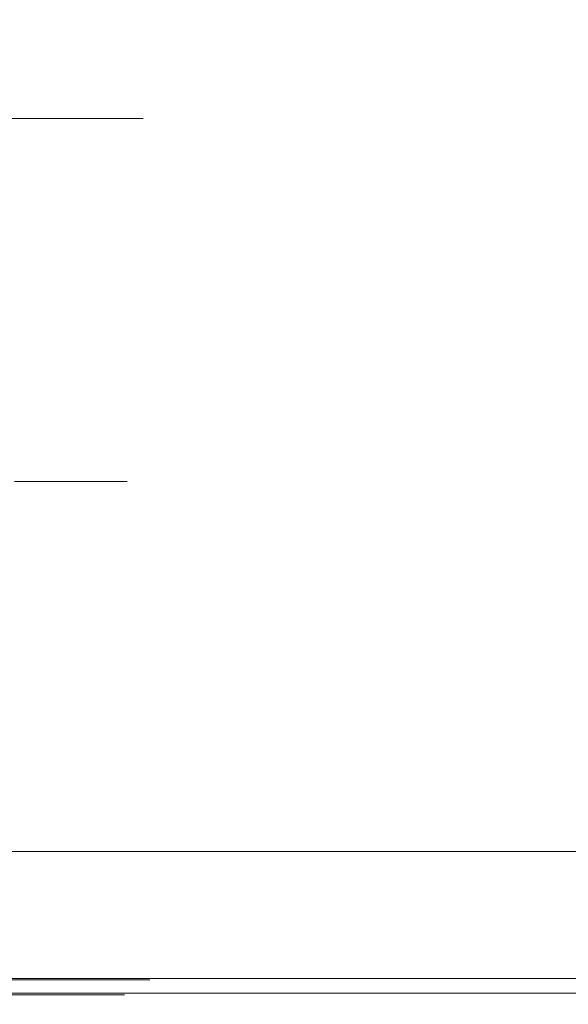
# Model space of a CAD drawing. Extents: x 0 to 595, y -48 to 550.
# Drawn here: x 222 to 229, y -25 to -12 of the extents above; entities that cross this region are included whole.
import ezdxf

# ---------------------------------------------------------------- set-up
doc = ezdxf.new("R2010")
doc.units = 0
doc.header["$LTSCALE"] = 500
doc.header["$MEASUREMENT"] = 0
for name, color, linetype in [('ALU', 253, 'Continuous'), ('MATERIAL_SZ', 168, 'Continuous'), ('PIEKRANIK', 250, 'Continuous'), ('POKRETLO02', 14, 'Continuous')]:
    doc.layers.add(name, color=color, linetype=linetype)

msp = doc.modelspace()

# ---------------------------------------------------------------- linework, layer by layer
at = {"layer": 'ALU', "lineweight": 0}
for points, invisible_edges in [([(179.589, 0, 475), (229.592, 0, 475), (229.592, -23, 475), (179.589, -23, 475)], 15), ([(95.928, -23), (95.928, -0.676), (499.072, -0.676), (499.072, -23)], 15), ([(229.592, -23, 595), (229.592, -1.097, 595), (179.589, -1.097, 595), (179.589, -23, 595)], 15), ([(223.128, -13.42, 519.562), (200.146, -13.42, 504.206), (214.817, -13.42, 507.124), (223.128, -13.42, 519.562)], 15), ([(207.772, -13.42, 542.545), (200.146, -13.42, 504.206), (223.128, -13.42, 519.562), (207.772, -13.42, 542.545)], 15), ([(207.772, -13.42, 542.545), (223.128, -13.42, 519.562), (220.21, -13.42, 534.234), (207.772, -13.42, 542.545)], 15), ([(223.128, -13.42, 519.562), (214.817, -13.42, 507.124), (220.21, -13.42, 512.517), (223.128, -13.42, 519.562)], 15), ([(223.128, -13.42, 519.562), (220.21, -13.42, 512.517), (222.016, -13.42, 515.896), (223.128, -13.42, 519.562)], 9), ([(220.21, -13.42, 534.234), (223.128, -13.42, 527.188), (222.016, -13.42, 530.855), (220.21, -13.42, 534.234)], 9), ([(220.21, -13.42, 534.234), (223.128, -13.42, 519.562), (223.128, -13.42, 527.188), (220.21, -13.42, 534.234)], 15), ([(222.016, -13.42, 515.896), (220.21, -13.42, 512.517), (220.21, -24.356, 512.517), (222.016, -24.356, 515.896)], 15), ([(220.21, -13.42, 534.234), (222.016, -13.42, 530.855), (222.016, -24.356, 530.855), (220.21, -24.356, 534.234)], 15), ([(223.128, -13.42, 519.562), (222.016, -13.42, 515.896), (222.016, -24.356, 515.896), (223.128, -24.356, 519.562)], 15), ([(222.016, -13.42, 530.855), (223.128, -13.42, 527.188), (223.128, -24.356, 527.188), (222.016, -24.356, 530.855)], 15), ([(223.128, -13.42, 527.188), (223.128, -13.42, 519.562), (223.504, -13.42, 523.375), (223.128, -13.42, 527.188)], 9), ([(223.128, -13.42, 527.188), (223.504, -13.42, 523.375), (223.504, -24.356, 523.375), (223.128, -24.356, 527.188)], 15), ([(223.504, -13.42, 523.375), (223.128, -13.42, 519.562), (223.128, -24.356, 519.562), (223.504, -24.356, 523.375)], 15), ([(510.199, -23, 70), (84.801, -23, 70), (84.801, -24.324, 70), (510.199, -24.324, 70)], 14), ([(95.928, -23), (499.072, -23), (499.072, -24.324), (95.928, -24.324)], 15), ([(228.534, -23, 554.253), (178.763, -23, 554.253), (178.763, -23.903, 554.253), (228.534, -23.903, 554.253)], 14), ([(179.589, -23, 571.291), (229.592, -23, 571.291), (229.592, -23.903, 571.291), (179.589, -23.903, 571.291)], 14), ([(179.589, -23, 475), (229.592, -23, 475), (229.592, -23.903, 475), (179.589, -23.903, 475)], 15), ([(229.592, -23, 595), (179.589, -23, 595), (179.589, -23.903, 595), (229.592, -23.903, 595)], 15), ([(236.958, -23, 554.253), (228.534, -23, 554.253), (228.534, -23.903, 554.253), (236.958, -23.903, 554.253)], 14), ([(178.763, -24.451, 554.107), (228.534, -24.451, 554.107), (228.534, -23.903, 554.253), (178.763, -23.903, 554.253)], 15), ([(179.589, -23.903, 571.291), (229.592, -23.903, 571.291), (229.592, -24.452, 571.438), (179.589, -24.451, 571.437)], 15), ([(179.589, -23.903, 475), (229.592, -23.903, 475), (229.592, -24.452, 475.147), (179.589, -24.451, 475.147)], 15), ([(229.592, -23.903, 595), (179.589, -23.903, 595), (179.589, -24.451, 594.853), (229.592, -24.452, 594.853)], 15), ([(228.534, -24.451, 554.107), (236.958, -24.451, 554.107), (236.958, -23.903, 554.253), (228.534, -23.903, 554.253)], 15), ([(84.835, -24.662, 69.909), (510.165, -24.662, 69.909), (510.199, -24.324, 70), (84.801, -24.324, 70)], 15), ([(95.928, -24.324), (499.072, -24.324), (499.106, -24.662, 0.091), (95.894, -24.662, 0.091)], 11), ([(178.763, -24.853, 553.705), (228.534, -24.853, 553.705), (228.534, -24.451, 554.107), (178.763, -24.451, 554.107)], 14), ([(179.589, -24.451, 571.437), (229.592, -24.452, 571.438), (229.592, -24.853, 571.839), (179.589, -24.853, 571.839)], 15), ([(179.589, -24.451, 475.147), (229.592, -24.452, 475.147), (229.592, -24.853, 475.548), (179.589, -24.853, 475.549)], 15), ([(229.592, -24.452, 594.853), (179.589, -24.451, 594.853), (179.589, -24.853, 594.451), (229.592, -24.853, 594.452)], 15), ([(222.097, -24.678, 530.888), (220.283, -24.678, 534.283), (220.21, -24.356, 534.234), (222.016, -24.356, 530.855)], 15), ([(220.283, -24.678, 512.468), (222.097, -24.678, 515.862), (222.016, -24.356, 515.896), (220.21, -24.356, 512.517)], 15), ([(223.214, -24.678, 527.205), (222.097, -24.678, 530.888), (222.016, -24.356, 530.855), (223.128, -24.356, 527.188)], 15), ([(222.097, -24.678, 515.862), (223.214, -24.678, 519.545), (223.128, -24.356, 519.562), (222.016, -24.356, 515.896)], 15), ([(223.591, -24.678, 523.375), (223.214, -24.678, 527.205), (223.128, -24.356, 527.188), (223.504, -24.356, 523.375)], 15), ([(223.214, -24.678, 519.545), (223.591, -24.678, 523.375), (223.504, -24.356, 523.375), (223.128, -24.356, 519.562)], 15), ([(228.534, -24.853, 553.705), (236.958, -24.853, 553.705), (236.958, -24.451, 554.107), (228.534, -24.451, 554.107)], 15), ([(84.875, -24.909, 69.662), (510.125, -24.909, 69.662), (510.165, -24.662, 69.909), (84.835, -24.662, 69.909)], 11), ([(95.894, -24.662, 0.091), (499.106, -24.662, 0.091), (499.146, -24.909, 0.338), (95.854, -24.909, 0.338)], 15), ([(222.316, -24.914, 530.979), (220.48, -24.914, 534.414), (220.283, -24.678, 534.283), (222.097, -24.678, 530.888)], 11), ([(220.48, -24.914, 512.336), (222.316, -24.914, 515.771), (222.097, -24.678, 515.862), (220.283, -24.678, 512.468)], 11), ([(223.447, -24.914, 527.252), (222.316, -24.914, 530.979), (222.097, -24.678, 530.888), (223.214, -24.678, 527.205)], 11), ([(222.316, -24.914, 515.771), (223.447, -24.914, 519.499), (223.214, -24.678, 519.545), (222.097, -24.678, 515.862)], 11), ([(223.828, -24.914, 523.375), (223.447, -24.914, 527.252), (223.214, -24.678, 527.205), (223.591, -24.678, 523.375)], 11), ([(223.447, -24.914, 519.499), (223.828, -24.914, 523.375), (223.591, -24.678, 523.375), (223.214, -24.678, 519.545)], 11), ([(84.909, -25, 69.324), (510.091, -25, 69.324), (510.125, -24.909, 69.662), (84.875, -24.909, 69.662)], 15), ([(95.854, -24.909, 0.338), (499.146, -24.909, 0.338), (499.18, -25, 0.676), (95.82, -25, 0.676)], 15), ([(178.763, -25, 553.157), (228.534, -25, 553.157), (228.534, -24.853, 553.705), (178.763, -24.853, 553.705)], 15), ([(179.589, -24.853, 571.839), (229.592, -24.853, 571.839), (229.592, -25, 572.387), (179.589, -25, 572.387)], 14), ([(179.589, -24.853, 475.549), (229.592, -24.853, 475.548), (229.592, -25, 476.097), (179.589, -25, 476.097)], 14), ([(229.592, -24.853, 594.452), (179.589, -24.853, 594.451), (179.589, -25, 593.903), (229.592, -25, 593.903)], 14), ([(222.614, -25, 531.102), (220.748, -25, 534.593), (220.48, -24.914, 534.414), (222.316, -24.914, 530.979)], 15), ([(220.748, -25, 512.157), (222.614, -25, 515.648), (222.316, -24.914, 515.771), (220.48, -24.914, 512.336)], 15), ([(223.763, -25, 527.315), (222.614, -25, 531.102), (222.316, -24.914, 530.979), (223.447, -24.914, 527.252)], 15), ([(222.614, -25, 515.648), (223.763, -25, 519.436), (223.447, -24.914, 519.499), (222.316, -24.914, 515.771)], 15), ([(224.151, -25, 523.375), (223.763, -25, 527.315), (223.447, -24.914, 527.252), (223.828, -24.914, 523.375)], 15), ([(223.763, -25, 519.436), (224.151, -25, 523.375), (223.828, -24.914, 523.375), (223.447, -24.914, 519.499)], 15), ([(228.534, -25, 553.157), (236.958, -25, 553.157), (236.958, -24.853, 553.705), (228.534, -24.853, 553.705)], 11), ([(510.091, -25, 69.324), (84.909, -25, 69.324), (95.82, -25, 0.676), (499.18, -25, 0.676)], 15), ([(228.534, -25, 494.547), (178.763, -25, 494.779), (179.589, -25, 476.097), (229.592, -25, 476.097)], 15), ([(203.959, -25, 501.505), (178.763, -25, 494.779), (228.534, -25, 494.547), (203.959, -25, 501.505)], 15), ([(203.959, -25, 545.245), (228.534, -25, 553.157), (178.763, -25, 553.157), (203.959, -25, 545.245)], 15), ([(229.592, -25, 593.903), (179.589, -25, 593.903), (179.589, -25, 572.387), (229.592, -25, 572.387)], 15), ([(208.225, -25, 501.925), (203.959, -25, 501.505), (228.534, -25, 494.547), (208.225, -25, 501.925)], 15), ([(203.959, -25, 545.245), (208.225, -25, 544.825), (228.534, -25, 553.157), (203.959, -25, 545.245)], 15), ([(212.328, -25, 503.17), (208.225, -25, 501.925), (228.534, -25, 494.547), (212.328, -25, 503.17)], 15), ([(208.225, -25, 544.825), (212.328, -25, 543.581), (228.534, -25, 553.157), (208.225, -25, 544.825)], 15), ([(216.109, -25, 505.191), (212.328, -25, 503.17), (228.534, -25, 494.547), (216.109, -25, 505.191)], 15), ([(212.328, -25, 543.581), (216.109, -25, 541.56), (228.534, -25, 553.157), (212.328, -25, 543.581)], 15), ([(219.423, -25, 507.911), (216.109, -25, 505.191), (228.534, -25, 494.547), (219.423, -25, 507.911)], 15), ([(216.109, -25, 541.56), (219.423, -25, 538.84), (228.534, -25, 553.157), (216.109, -25, 541.56)], 15), ([(218.237, -25, 537.653), (220.748, -25, 534.593), (222.143, -25, 535.526), (219.423, -25, 538.84)], 15), ([(220.748, -25, 512.157), (218.237, -25, 509.097), (219.423, -25, 507.911), (222.143, -25, 511.225)], 15), ([(222.143, -25, 511.225), (219.423, -25, 507.911), (228.534, -25, 494.547), (222.143, -25, 511.225)], 15), ([(219.423, -25, 538.84), (222.143, -25, 535.526), (228.534, -25, 553.157), (219.423, -25, 538.84)], 15), ([(220.748, -25, 534.593), (222.614, -25, 531.102), (224.164, -25, 531.745), (222.143, -25, 535.526)], 15), ([(222.614, -25, 515.648), (220.748, -25, 512.157), (222.143, -25, 511.225), (224.164, -25, 515.006)], 15), ([(224.164, -25, 515.006), (222.143, -25, 511.225), (228.534, -25, 494.547), (224.164, -25, 515.006)], 15), ([(222.143, -25, 535.526), (224.164, -25, 531.745), (228.534, -25, 553.157), (222.143, -25, 535.526)], 15), ([(222.614, -25, 531.102), (223.763, -25, 527.315), (225.409, -25, 527.642), (224.164, -25, 531.745)], 15), ([(223.763, -25, 519.436), (222.614, -25, 515.648), (224.164, -25, 515.006), (225.409, -25, 519.109)], 15), ([(223.763, -25, 527.315), (224.151, -25, 523.375), (225.829, -25, 523.375), (225.409, -25, 527.642)], 15), ([(224.151, -25, 523.375), (223.763, -25, 519.436), (225.409, -25, 519.109), (225.829, -25, 523.375)], 15), ([(225.409, -25, 519.109), (224.164, -25, 515.006), (228.534, -25, 494.547), (225.409, -25, 519.109)], 15), ([(224.164, -25, 531.745), (225.409, -25, 527.642), (228.534, -25, 553.157), (224.164, -25, 531.745)], 15), ([(225.409, -25, 527.642), (225.829, -25, 523.375), (228.534, -25, 553.157), (225.409, -25, 527.642)], 15), ([(225.829, -25, 523.375), (225.409, -25, 519.109), (228.534, -25, 494.547), (225.829, -25, 523.375)], 15), ([(225.829, -25, 523.375), (228.534, -25, 494.547), (228.534, -25, 553.157), (225.829, -25, 523.375)], 15), ([(236.958, -25, 494.508), (228.534, -25, 494.547), (229.592, -25, 476.097), (238.054, -25, 476.097)], 15), ([(236.958, -25, 553.157), (228.534, -25, 553.157), (228.534, -25, 494.547), (236.958, -25, 494.508)], 15)]:
    msp.add_3dface(points, dxfattribs=dict(at, invisible_edges=invisible_edges))
at = {"layer": 'MATERIAL_SZ', "lineweight": 0}
msp.add_3dface([(510.199, -23, 390.503), (84.801, -23, 390.503), (84.801, -23, 156.59), (510.199, -23, 156.59)], dxfattribs=at)
at = {"layer": 'PIEKRANIK', "lineweight": 0}
for points in [[(84.801, -23, 390.503), (84.801, 0, 390.503), (510.199, 0, 390.503), (510.199, -23, 390.503)], [(84.801, 0, 156.59), (84.801, -23, 156.59), (510.199, -23, 156.59), (510.199, 0, 156.59)]]:
    msp.add_3dface(points, dxfattribs=at)
for points, invisible_edges in [([(481.455, 0, 461.845), (113.545, 0, 461.845), (113.545, -23, 461.845), (481.455, -23, 461.845)], 10), ([(510.199, -23, 156.59), (84.801, -23, 156.59), (84.801, -23, 70), (510.199, -23, 70)], 10), ([(510.199, -23, 390.503), (105.894, -23, 456.264), (84.801, -23, 390.503), (510.199, -23, 390.503)], 11), ([(105.894, -23, 456.264), (481.455, -23, 461.845), (113.545, -23, 461.845), (105.894, -23, 456.264)], 15), ([(510.199, -23, 390.503), (481.455, -23, 461.845), (105.894, -23, 456.264), (510.199, -23, 390.503)], 15), ([(229.592, -23, 571.291), (179.589, -23, 571.291), (178.763, -23, 554.253), (228.534, -23, 554.253)], 10), ([(236.958, -23, 554.253), (229.592, -23, 571.291), (228.534, -23, 554.253), (236.958, -23, 554.253)], 11)]:
    msp.add_3dface(points, dxfattribs=dict(at, invisible_edges=invisible_edges))
at = {"layer": 'POKRETLO02', "lineweight": 0}
for points, invisible_edges in [([(222.924, -18.163, 527.148), (200.186, -18.163, 542.34), (214.702, -18.163, 539.453), (222.924, -18.163, 527.148)], 15), ([(207.731, -18.163, 504.41), (200.186, -18.163, 542.34), (222.924, -18.163, 527.148), (207.731, -18.163, 504.41)], 15), ([(207.731, -18.163, 504.41), (222.924, -18.163, 527.148), (220.037, -18.163, 512.632), (207.731, -18.163, 504.41)], 15), ([(222.924, -18.163, 527.148), (214.702, -18.163, 539.453), (220.037, -18.163, 534.118), (222.924, -18.163, 527.148)], 15), ([(222.924, -18.163, 527.148), (220.037, -18.163, 534.118), (221.824, -18.163, 530.775), (222.924, -18.163, 527.148)], 15), ([(220.037, -18.163, 512.632), (222.924, -18.163, 519.603), (221.824, -18.163, 515.976), (220.037, -18.163, 512.632)], 15), ([(220.037, -18.163, 512.632), (222.924, -18.163, 527.148), (222.924, -18.163, 519.603), (220.037, -18.163, 512.632)], 15), ([(221.824, -18.163, 530.775), (221.824, -24.753, 530.775), (222.924, -24.753, 527.148), (222.924, -18.163, 527.148)], 7), ([(222.924, -18.163, 519.603), (222.924, -24.753, 519.603), (221.824, -24.753, 515.976), (221.824, -18.163, 515.976)], 7), ([(222.924, -18.163, 527.148), (222.924, -24.753, 527.148), (223.295, -24.753, 523.375), (223.295, -18.163, 523.375)], 7), ([(223.295, -18.163, 523.375), (223.295, -24.753, 523.375), (222.924, -24.753, 519.603), (222.924, -18.163, 519.603)], 7), ([(222.924, -18.163, 519.603), (222.924, -18.163, 527.148), (223.295, -18.163, 523.375), (222.924, -18.163, 519.603)], 15), ([(222.924, -24.753, 527.148), (221.824, -24.753, 530.775), (221.792, -24.876, 530.762), (222.891, -24.876, 527.141)], 11), ([(221.824, -24.753, 515.976), (222.924, -24.753, 519.603), (222.891, -24.876, 519.609), (221.792, -24.876, 515.988)], 11), ([(223.295, -24.753, 523.375), (222.924, -24.753, 527.148), (222.891, -24.876, 527.141), (223.262, -24.876, 523.375)], 11), ([(222.924, -24.753, 519.603), (223.295, -24.753, 523.375), (223.262, -24.876, 523.375), (222.891, -24.876, 519.609)], 11), ([(222.802, -24.966, 527.123), (221.709, -24.966, 530.727), (221.595, -24.999, 530.68), (222.681, -24.999, 527.099)], 15), ([(221.709, -24.966, 516.023), (222.802, -24.966, 519.627), (222.681, -24.999, 519.651), (221.595, -24.999, 516.07)], 15), ([(222.891, -24.876, 527.141), (221.792, -24.876, 530.762), (221.709, -24.966, 530.727), (222.802, -24.966, 527.123)], 15), ([(221.792, -24.876, 515.988), (222.891, -24.876, 519.609), (222.802, -24.966, 519.627), (221.709, -24.966, 516.023)], 15), ([(223.171, -24.966, 523.375), (222.802, -24.966, 527.123), (222.681, -24.999, 527.099), (223.048, -24.999, 523.375)], 15), ([(222.802, -24.966, 519.627), (223.171, -24.966, 523.375), (223.048, -24.999, 523.375), (222.681, -24.999, 519.651)], 15), ([(223.262, -24.876, 523.375), (222.891, -24.876, 527.141), (222.802, -24.966, 527.123), (223.171, -24.966, 523.375)], 15), ([(222.891, -24.876, 519.609), (223.262, -24.876, 523.375), (223.171, -24.966, 523.375), (222.802, -24.966, 519.627)], 15), ([(219.935, -24.999, 529.993), (220.919, -24.999, 526.749), (222.681, -24.999, 527.099), (221.595, -24.999, 530.68)], 15), ([(220.919, -24.999, 520.002), (219.935, -24.999, 516.758), (221.595, -24.999, 516.07), (222.681, -24.999, 519.651)], 15), ([(220.919, -24.999, 526.749), (221.251, -24.999, 523.375), (223.048, -24.999, 523.375), (222.681, -24.999, 527.099)], 15), ([(221.251, -24.999, 523.375), (220.919, -24.999, 520.002), (222.681, -24.999, 519.651), (223.048, -24.999, 523.375)], 15)]:
    msp.add_3dface(points, dxfattribs=dict(at, invisible_edges=invisible_edges))

doc.saveas('drawing.dxf')
